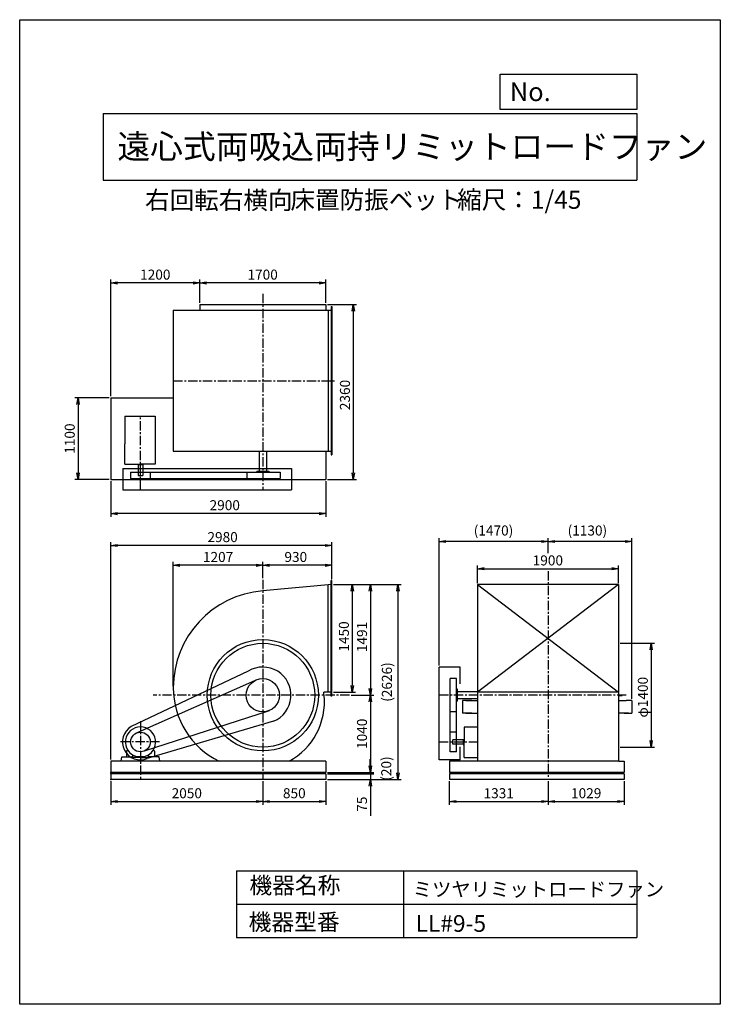
# Model space of a CAD drawing. Extents: x 0 to 9450, y 0 to 13275.
import ezdxf

# ---------------------------------------------------------------- set-up
doc = ezdxf.new("R2010")
doc.units = 0
doc.header["$LTSCALE"] = 100
doc.linetypes.add('CENTER', pattern=[2, 1.25, -0.25, 0.25, -0.25])
doc.layers.get('0').update_dxf_attribs({"linetype": 'CONTINUOUS'})
doc.layers.get('DEFPOINTS').update_dxf_attribs({"linetype": 'CONTINUOUS'})
for name, color, linetype in [('1', 4, 'CONTINUOUS'), ('2', 3, 'CENTER'), ('3', 2, 'CONTINUOUS'), ('4', 7, 'CONTINUOUS')]:
    doc.layers.add(name, color=color, linetype=linetype)
doc.styles.get("Standard").update_dxf_attribs({"font": 'simplex.shx', "bigfont": 'extfont.shx'})
doc.dimstyles.new('IGA', dxfattribs={"dimscale": 2, "dimtxt": 3, "dimasz": 2, "dimexe": 1, "dimexo": 0.5, "dimgap": 1, "dimtad": 1, "dimdec": 1, "dimdsep": 46, "dimtxsty": 'STANDARD', "dimblk1": 'OPEN', "dimblk2": 'OPEN', "dimsah": 1, "dimcen": 0, "dimadec": 0, "dimazin": 0, "dimtp": 1, "dimtm": 1, "dimtfac": 10, "dimtdec": 0, "dimtofl": 0, "dimtmove": 2, "dimatfit": 3, "dimldrblk": 'OPEN', "dimfxl": 1, "dimtolj": 1, "dimarcsym": 0})

# ---------------------------------------------------------------- blocks, each defined once
blk = doc.blocks.new('_OPEN')
at = {"color": 0, "linetype": 'ByBlock'}
for p, q in [((-1, 0.17), (0, 0)), ((0, 0), (-1, -0.17)), ((0, 0), (-1, 0))]:
    blk.add_line(p, q, dxfattribs=at)
blk = doc.blocks.new('*D1')
at = {"layer": '3', "color": 0, "transparency": 16777216}
for p, q in [((8099, 4867), (8562, 4867)), ((8517, 4777), (8517, 3557)), ((8099, 3467), (8562, 3467))]:
    blk.add_line(p, q, dxfattribs=at)
at = {"layer": 'DEFPOINTS', "color": 0, "transparency": 16777216}
for p in [(8076, 4867), (8076, 3467), (8517, 3467)]:
    blk.add_point(p, dxfattribs=at)
at = {"layer": '3', "color": 0, "transparency": 16777216, "xscale": 90, "yscale": 90, "zscale": 90}
for p, rotation in [((8517, 4867), 90), ((8517, 3467), 270)]:
    blk.add_blockref('_OPEN', p, dxfattribs=dict(at, rotation=rotation))
at = {"layer": '3', "color": 0, "transparency": 16777216, "insert": (8405, 4140), "char_height": 135, "attachment_point": 5, "rotation": 90}
blk.add_mtext('\\A1;φ1400', dxfattribs=at)
blk = doc.blocks.new('*D2')
at = {"layer": '3', "color": 0, "transparency": 16777216}
for p, q in [((2429, 9459), (2429, 9770)), ((4039, 9725), (2519, 9725)), ((4129, 9459), (4129, 9770))]:
    blk.add_line(p, q, dxfattribs=at)
at = {"layer": 'DEFPOINTS', "color": 0, "transparency": 16777216}
for p in [(2429, 9725), (2429, 9437), (4129, 9437)]:
    blk.add_point(p, dxfattribs=at)
at = {"layer": '3', "color": 0, "transparency": 16777216, "xscale": 90, "yscale": 90, "zscale": 90, "rotation": 180}
blk.add_blockref('_OPEN', (2429, 9725), dxfattribs=at)
at = {"layer": '3', "color": 0, "transparency": 16777216, "xscale": 90, "yscale": 90, "zscale": 90}
blk.add_blockref('_OPEN', (4129, 9725), dxfattribs=at)
at = {"layer": '3', "color": 0, "transparency": 16777216, "insert": (3277, 9838), "char_height": 135, "attachment_point": 5}
blk.add_mtext('\\A1;1700', dxfattribs=at)
blk = doc.blocks.new('*D3')
at = {"layer": '3', "color": 0, "transparency": 16777216}
for p, q in [((1229, 8199), (1229, 9770)), ((2339, 9725), (1319, 9725))]:
    blk.add_line(p, q, dxfattribs=at)
at = {"layer": 'DEFPOINTS', "color": 0, "transparency": 16777216}
for p in [(1229, 9725), (2429, 9437), (1229, 8177)]:
    blk.add_point(p, dxfattribs=at)
at = {"layer": '3', "color": 0, "transparency": 16777216, "xscale": 90, "yscale": 90, "zscale": 90, "rotation": 180}
blk.add_blockref('_OPEN', (1229, 9725), dxfattribs=at)
at = {"layer": '3', "color": 0, "transparency": 16777216, "xscale": 90, "yscale": 90, "zscale": 90}
blk.add_blockref('_OPEN', (2429, 9725), dxfattribs=at)
at = {"layer": '3', "color": 0, "transparency": 16777216, "insert": (1829, 9838), "char_height": 135, "attachment_point": 5}
blk.add_mtext('\\A1;1200', dxfattribs=at)
blk = doc.blocks.new('*D4')
at = {"layer": '3', "color": 0, "transparency": 16777216}
for p, q in [((1207, 8177), (743, 8177)), ((788, 8087), (788, 7167)), ((1207, 7077), (743, 7077))]:
    blk.add_line(p, q, dxfattribs=at)
at = {"layer": 'DEFPOINTS', "color": 0, "transparency": 16777216}
for p in [(1229, 8177), (788, 7077), (1229, 7077)]:
    blk.add_point(p, dxfattribs=at)
at = {"layer": '3', "color": 0, "transparency": 16777216, "xscale": 90, "yscale": 90, "zscale": 90}
for p, rotation in [((788, 8177), 90), ((788, 7077), 270)]:
    blk.add_blockref('_OPEN', p, dxfattribs=dict(at, rotation=rotation))
at = {"layer": '3', "color": 0, "transparency": 16777216, "insert": (675, 7627), "char_height": 135, "attachment_point": 5, "rotation": 90}
blk.add_mtext('\\A1;1100', dxfattribs=at)
blk = doc.blocks.new('*D5')
at = {"layer": '3', "color": 0, "transparency": 16777216}
for p, q in [((4152, 9437), (4544, 9437)), ((4499, 9347), (4499, 7167)), ((4152, 7077), (4544, 7077))]:
    blk.add_line(p, q, dxfattribs=at)
at = {"layer": 'DEFPOINTS', "color": 0, "transparency": 16777216}
for p in [(4129, 9437), (4129, 7077), (4499, 7077)]:
    blk.add_point(p, dxfattribs=at)
at = {"layer": '3', "color": 0, "transparency": 16777216, "xscale": 90, "yscale": 90, "zscale": 90}
for p, rotation in [((4499, 9437), 90), ((4499, 7077), 270)]:
    blk.add_blockref('_OPEN', p, dxfattribs=dict(at, rotation=rotation))
at = {"layer": '3', "color": 0, "transparency": 16777216, "insert": (4387, 8215), "char_height": 135, "attachment_point": 5, "rotation": 90}
blk.add_mtext('\\A1;2360', dxfattribs=at)
blk = doc.blocks.new('*D6')
at = {"layer": '3', "color": 0, "transparency": 16777216}
for p, q in [((1229, 7054), (1229, 6571)), ((4129, 7054), (4129, 6571)), ((4039, 6616), (1319, 6616))]:
    blk.add_line(p, q, dxfattribs=at)
at = {"layer": 'DEFPOINTS', "color": 0, "transparency": 16777216}
for p in [(1229, 7077), (4129, 7077), (1229, 6616)]:
    blk.add_point(p, dxfattribs=at)
at = {"layer": '3', "color": 0, "transparency": 16777216, "xscale": 90, "yscale": 90, "zscale": 90, "rotation": 180}
blk.add_blockref('_OPEN', (1229, 6616), dxfattribs=at)
at = {"layer": '3', "color": 0, "transparency": 16777216, "xscale": 90, "yscale": 90, "zscale": 90}
blk.add_blockref('_OPEN', (4129, 6616), dxfattribs=at)
at = {"layer": '3', "color": 0, "transparency": 16777216, "insert": (2766, 6729), "char_height": 135, "attachment_point": 5}
blk.add_mtext('\\A1;2900', dxfattribs=at)
blk = doc.blocks.new('*D7')
at = {"layer": '3', "color": 0, "transparency": 16777216}
for p, q in [((3279, 5746), (3279, 5964)), ((4119, 5919), (3369, 5919)), ((4209, 5734), (4209, 5964))]:
    blk.add_line(p, q, dxfattribs=at)
at = {"layer": 'DEFPOINTS', "color": 0, "transparency": 16777216}
for p in [(3279, 5919), (3279, 5723), (4209, 5712)]:
    blk.add_point(p, dxfattribs=at)
at = {"layer": '3', "color": 0, "transparency": 16777216, "xscale": 90, "yscale": 90, "zscale": 90, "rotation": 180}
blk.add_blockref('_OPEN', (3279, 5919), dxfattribs=at)
at = {"layer": '3', "color": 0, "transparency": 16777216, "xscale": 90, "yscale": 90, "zscale": 90}
blk.add_blockref('_OPEN', (4209, 5919), dxfattribs=at)
at = {"layer": '3', "color": 0, "transparency": 16777216, "insert": (3724, 6031), "char_height": 135, "attachment_point": 5}
blk.add_mtext('\\A1;930', dxfattribs=at)
blk = doc.blocks.new('*D8')
at = {"layer": '3', "color": 0, "transparency": 16777216}
for p, q in [((4232, 5658), (4530, 5658)), ((4485, 5568), (4485, 4298)), ((4232, 4208), (4530, 4208))]:
    blk.add_line(p, q, dxfattribs=at)
at = {"layer": 'DEFPOINTS', "color": 0, "transparency": 16777216}
for p in [(4209, 5658), (4209, 4208), (4485, 4208)]:
    blk.add_point(p, dxfattribs=at)
at = {"layer": '3', "color": 0, "transparency": 16777216, "xscale": 90, "yscale": 90, "zscale": 90}
for p, rotation in [((4485, 5658), 90), ((4485, 4208), 270)]:
    blk.add_blockref('_OPEN', p, dxfattribs=dict(at, rotation=rotation))
at = {"layer": '3', "color": 0, "transparency": 16777216, "insert": (4373, 4959), "char_height": 135, "attachment_point": 5, "rotation": 90}
blk.add_mtext('\\A1;1450', dxfattribs=at)
blk = doc.blocks.new('*D9')
at = {"layer": '3', "color": 0, "transparency": 16777216}
for p, q in [((4232, 5658), (4775, 5658)), ((4730, 5568), (4730, 4257)), ((4472, 4167), (4775, 4167))]:
    blk.add_line(p, q, dxfattribs=at)
at = {"layer": 'DEFPOINTS', "color": 0, "transparency": 16777216}
for p in [(4209, 5658), (4450, 4167), (4730, 4167)]:
    blk.add_point(p, dxfattribs=at)
at = {"layer": '3', "color": 0, "transparency": 16777216, "xscale": 90, "yscale": 90, "zscale": 90}
for p, rotation in [((4730, 5658), 90), ((4730, 4167), 270)]:
    blk.add_blockref('_OPEN', p, dxfattribs=dict(at, rotation=rotation))
at = {"layer": '3', "color": 0, "transparency": 16777216, "insert": (4617, 4952), "char_height": 135, "attachment_point": 5, "rotation": 90}
blk.add_mtext('\\A1;1491', dxfattribs=at)
blk = doc.blocks.new('*D10')
at = {"layer": '3', "color": 0, "transparency": 16777216}
for p, q in [((4730, 4077), (4730, 3217)), ((4152, 3127), (4775, 3127))]:
    blk.add_line(p, q, dxfattribs=at)
at = {"layer": 'DEFPOINTS', "color": 0, "transparency": 16777216}
for p in [(4450, 4167), (4129, 3127), (4730, 3127)]:
    blk.add_point(p, dxfattribs=at)
at = {"layer": '3', "color": 0, "transparency": 16777216, "xscale": 90, "yscale": 90, "zscale": 90}
for p, rotation in [((4730, 4167), 90), ((4730, 3127), 270)]:
    blk.add_blockref('_OPEN', p, dxfattribs=dict(at, rotation=rotation))
at = {"layer": '3', "color": 0, "transparency": 16777216, "insert": (4617, 3647), "char_height": 135, "attachment_point": 5, "rotation": 90}
blk.add_mtext('\\A1;1040', dxfattribs=at)
blk = doc.blocks.new('_DOT')
at = {"color": 0, "linetype": 'ByBlock'}
blk.add_line((0, 0), (-1, 0), dxfattribs=at)
at = {"color": 0, "linetype": 'ByBlock', "const_width": 0.167}
blk.add_lwpolyline([(-0.08, 0, 1), (0.08, 0, 1)], format="xyb", close=True, dxfattribs=at)
blk = doc.blocks.new('*D11')
at = {"layer": '3', "color": 0, "transparency": 16777216}
for p, q in [((4730, 3197), (4730, 3287)), ((4152, 3107), (4775, 3107)), ((4730, 3107), (4730, 3032)), ((4152, 3032), (4775, 3032)), ((4730, 2942), (4730, 2543))]:
    blk.add_line(p, q, dxfattribs=at)
at = {"layer": 'DEFPOINTS', "color": 0, "transparency": 16777216}
for p in [(4129, 3107), (4129, 3032), (4730, 3032)]:
    blk.add_point(p, dxfattribs=at)
at = {"layer": '3', "color": 0, "transparency": 16777216, "xscale": 90, "yscale": 90, "zscale": 90}
for name, p, rotation in [('_DOT', (4730, 3107), 270), ('_OPEN', (4730, 3032), 90)]:
    blk.add_blockref(name, p, dxfattribs=dict(at, rotation=rotation))
at = {"layer": '3', "color": 0, "transparency": 16777216, "insert": (4617, 2698), "char_height": 135, "attachment_point": 5, "rotation": 90}
blk.add_mtext('\\A1;75', dxfattribs=at)
blk = doc.blocks.new('*D13')
at = {"layer": '3', "color": 0, "transparency": 16777216}
for p, q in [((2072, 4291), (2072, 5964)), ((3189, 5919), (2162, 5919))]:
    blk.add_line(p, q, dxfattribs=at)
at = {"layer": 'DEFPOINTS', "color": 0, "transparency": 16777216}
for p in [(2072, 5919), (3279, 5723), (2072, 4269)]:
    blk.add_point(p, dxfattribs=at)
at = {"layer": '3', "color": 0, "transparency": 16777216, "xscale": 90, "yscale": 90, "zscale": 90, "rotation": 180}
blk.add_blockref('_OPEN', (2072, 5919), dxfattribs=at)
at = {"layer": '3', "color": 0, "transparency": 16777216, "xscale": 90, "yscale": 90, "zscale": 90}
blk.add_blockref('_OPEN', (3279, 5919), dxfattribs=at)
at = {"layer": '3', "color": 0, "transparency": 16777216, "insert": (2676, 6031), "char_height": 135, "attachment_point": 5}
blk.add_mtext('\\A1;1207', dxfattribs=at)
blk = doc.blocks.new('*D14')
at = {"layer": '3', "color": 0, "transparency": 16777216}
for p, q in [((1229, 3299), (1229, 6231)), ((4119, 6186), (1319, 6186)), ((4209, 5734), (4209, 6231))]:
    blk.add_line(p, q, dxfattribs=at)
at = {"layer": 'DEFPOINTS', "color": 0, "transparency": 16777216}
for p in [(1229, 6186), (4209, 5712), (1229, 3277)]:
    blk.add_point(p, dxfattribs=at)
at = {"layer": '3', "color": 0, "transparency": 16777216, "xscale": 90, "yscale": 90, "zscale": 90, "rotation": 180}
blk.add_blockref('_OPEN', (1229, 6186), dxfattribs=at)
at = {"layer": '3', "color": 0, "transparency": 16777216, "xscale": 90, "yscale": 90, "zscale": 90}
blk.add_blockref('_OPEN', (4209, 6186), dxfattribs=at)
at = {"layer": '3', "color": 0, "transparency": 16777216, "insert": (2737, 6299), "char_height": 135, "attachment_point": 5}
blk.add_mtext('\\A1;2980', dxfattribs=at)
blk = doc.blocks.new('*D15')
at = {"layer": '3', "color": 0, "transparency": 16777216}
for p, q in [((6176, 5680), (6176, 5917)), ((6266, 5872), (7986, 5872)), ((8076, 5680), (8076, 5917))]:
    blk.add_line(p, q, dxfattribs=at)
at = {"layer": 'DEFPOINTS', "color": 0, "transparency": 16777216}
for p in [(8076, 5872), (6176, 5658), (8076, 5658)]:
    blk.add_point(p, dxfattribs=at)
at = {"layer": '3', "color": 0, "transparency": 16777216, "xscale": 90, "yscale": 90, "zscale": 90, "rotation": 180}
blk.add_blockref('_OPEN', (6176, 5872), dxfattribs=at)
at = {"layer": '3', "color": 0, "transparency": 16777216, "xscale": 90, "yscale": 90, "zscale": 90}
blk.add_blockref('_OPEN', (8076, 5872), dxfattribs=at)
at = {"layer": '3', "color": 0, "transparency": 16777216, "insert": (7124, 5985), "char_height": 135, "attachment_point": 5}
blk.add_mtext('\\A1;1900', dxfattribs=at)
blk = doc.blocks.new('*D16')
at = {"layer": '3', "color": 0, "lineweight": -2, "transparency": 16777216}
for p, q in [((7126, 6084), (7126, 6285)), ((8166, 6240), (7216, 6240)), ((8256, 4119), (8256, 6285))]:
    blk.add_line(p, q, dxfattribs=at)
at = {"layer": 'DEFPOINTS', "color": 0, "transparency": 16777216}
for p in [(7126, 6240), (7126, 6061), (8256, 4097)]:
    blk.add_point(p, dxfattribs=at)
at = {"layer": '3', "color": 0, "lineweight": -2, "transparency": 16777216, "xscale": 90, "yscale": 90, "zscale": 90, "rotation": 180}
blk.add_blockref('_OPEN', (7126, 6240), dxfattribs=at)
at = {"layer": '3', "color": 0, "lineweight": -2, "transparency": 16777216, "xscale": 90, "yscale": 90, "zscale": 90}
blk.add_blockref('_OPEN', (8256, 6240), dxfattribs=at)
at = {"layer": '3', "color": 0, "transparency": 16777216, "insert": (7657, 6388), "char_height": 135, "attachment_point": 5}
blk.add_mtext('\\A1;(1130)', dxfattribs=at)
blk = doc.blocks.new('*D17')
at = {"layer": '3', "color": 0, "lineweight": -2, "transparency": 16777216}
for p, q in [((5656, 4569), (5656, 6285)), ((7036, 6240), (5746, 6240))]:
    blk.add_line(p, q, dxfattribs=at)
at = {"layer": 'DEFPOINTS', "color": 0, "transparency": 16777216}
for p in [(5656, 6240), (7126, 6061), (5656, 4547)]:
    blk.add_point(p, dxfattribs=at)
at = {"layer": '3', "color": 0, "lineweight": -2, "transparency": 16777216, "xscale": 90, "yscale": 90, "zscale": 90, "rotation": 180}
blk.add_blockref('_OPEN', (5656, 6240), dxfattribs=at)
at = {"layer": '3', "color": 0, "lineweight": -2, "transparency": 16777216, "xscale": 90, "yscale": 90, "zscale": 90}
blk.add_blockref('_OPEN', (7126, 6240), dxfattribs=at)
at = {"layer": '3', "color": 0, "transparency": 16777216, "insert": (6391, 6388), "char_height": 135, "attachment_point": 5}
blk.add_mtext('\\A1;(1470)', dxfattribs=at)
blk = doc.blocks.new('*D18')
at = {"color": 0, "linetype": 'ByBlock', "transparency": 16777216}
for p, q in [((1229, 3009), (1229, 2689)), ((3279, 3009), (3279, 2689)), ((1319, 2734), (3189, 2734))]:
    blk.add_line(p, q, dxfattribs=at)
at = {"layer": 'DEFPOINTS', "color": 0, "linetype": 'ByBlock', "transparency": 16777216}
for p in [(1229, 3032), (3279, 3032), (3279, 2734)]:
    blk.add_point(p, dxfattribs=at)
at = {"color": 0, "linetype": 'ByBlock', "transparency": 16777216, "xscale": 90, "yscale": 90, "zscale": 90, "rotation": 180}
blk.add_blockref('_OPEN', (1229, 2734), dxfattribs=at)
at = {"color": 0, "linetype": 'ByBlock', "transparency": 16777216, "xscale": 90, "yscale": 90, "zscale": 90}
blk.add_blockref('_OPEN', (3279, 2734), dxfattribs=at)
at = {"color": 0, "linetype": 'ByBlock', "transparency": 16777216, "insert": (2254, 2846), "char_height": 135, "attachment_point": 5}
blk.add_mtext('\\A1;2050', dxfattribs=at)
blk = doc.blocks.new('*D19')
at = {"color": 0, "linetype": 'ByBlock', "transparency": 16777216}
for p, q in [((3279, 3009), (3279, 2689)), ((4129, 3009), (4129, 2689)), ((3369, 2734), (4039, 2734))]:
    blk.add_line(p, q, dxfattribs=at)
at = {"layer": 'DEFPOINTS', "color": 0, "linetype": 'ByBlock', "transparency": 16777216}
for p in [(3279, 3032), (4129, 3032), (4129, 2734)]:
    blk.add_point(p, dxfattribs=at)
at = {"color": 0, "linetype": 'ByBlock', "transparency": 16777216, "xscale": 90, "yscale": 90, "zscale": 90, "rotation": 180}
blk.add_blockref('_OPEN', (3279, 2734), dxfattribs=at)
at = {"color": 0, "linetype": 'ByBlock', "transparency": 16777216, "xscale": 90, "yscale": 90, "zscale": 90}
blk.add_blockref('_OPEN', (4129, 2734), dxfattribs=at)
at = {"color": 0, "linetype": 'ByBlock', "transparency": 16777216, "insert": (3704, 2846), "char_height": 135, "attachment_point": 5}
blk.add_mtext('\\A1;850', dxfattribs=at)
blk = doc.blocks.new('*D20')
at = {"color": 0, "linetype": 'ByBlock', "transparency": 16777216}
for p, q in [((5795, 3009), (5795, 2689)), ((7126, 3009), (7126, 2689)), ((5885, 2734), (7036, 2734))]:
    blk.add_line(p, q, dxfattribs=at)
at = {"layer": 'DEFPOINTS', "color": 0, "linetype": 'ByBlock', "transparency": 16777216}
for p in [(5795, 3032), (7126, 3032), (7126, 2734)]:
    blk.add_point(p, dxfattribs=at)
at = {"color": 0, "linetype": 'ByBlock', "transparency": 16777216, "xscale": 90, "yscale": 90, "zscale": 90, "rotation": 180}
blk.add_blockref('_OPEN', (5795, 2734), dxfattribs=at)
at = {"color": 0, "linetype": 'ByBlock', "transparency": 16777216, "xscale": 90, "yscale": 90, "zscale": 90}
blk.add_blockref('_OPEN', (7126, 2734), dxfattribs=at)
at = {"color": 0, "linetype": 'ByBlock', "transparency": 16777216, "insert": (6461, 2846), "char_height": 135, "attachment_point": 5}
blk.add_mtext('\\A1;1331', dxfattribs=at)
blk = doc.blocks.new('*D21')
at = {"color": 0, "linetype": 'ByBlock', "transparency": 16777216}
for p, q in [((7126, 3009), (7126, 2689)), ((8155, 3009), (8155, 2689)), ((7216, 2734), (8065, 2734))]:
    blk.add_line(p, q, dxfattribs=at)
at = {"layer": 'DEFPOINTS', "color": 0, "linetype": 'ByBlock', "transparency": 16777216}
for p in [(7126, 3032), (8155, 3032), (8155, 2734)]:
    blk.add_point(p, dxfattribs=at)
at = {"color": 0, "linetype": 'ByBlock', "transparency": 16777216, "xscale": 90, "yscale": 90, "zscale": 90, "rotation": 180}
blk.add_blockref('_OPEN', (7126, 2734), dxfattribs=at)
at = {"color": 0, "linetype": 'ByBlock', "transparency": 16777216, "xscale": 90, "yscale": 90, "zscale": 90}
blk.add_blockref('_OPEN', (8155, 2734), dxfattribs=at)
at = {"color": 0, "linetype": 'ByBlock', "transparency": 16777216, "insert": (7641, 2846), "char_height": 135, "attachment_point": 5}
blk.add_mtext('\\A1;1029', dxfattribs=at)
blk = doc.blocks.new('*D23')
at = {"color": 0, "linetype": 'ByBlock', "transparency": 16777216}
for p, q in [((4729, 3127), (4729, 3307)), ((4729, 3107), (4729, 3127)), ((4729, 3107), (4729, 3107))]:
    blk.add_line(p, q, dxfattribs=at)
at = {"layer": 'DEFPOINTS', "color": 0, "linetype": 'ByBlock', "transparency": 16777216}
for p in [(4129, 3127), (4129, 3107), (4729, 3127)]:
    blk.add_point(p, dxfattribs=at)
at = {"color": 0, "linetype": 'ByBlock', "transparency": 16777216, "insert": (4944, 3117), "char_height": 135, "attachment_point": 5, "rotation": 90}
blk.add_mtext('\\A1;   (20)', dxfattribs=at)
blk = doc.blocks.new('_NONE')
at = {"color": 0, "linetype": 'ByBlock'}
blk.add_circle((0, 0), 0.25, dxfattribs=at)
blk = doc.blocks.new('*D24')
at = {"color": 0, "linetype": 'ByBlock', "transparency": 16777216}
for p, q in [((4232, 5658), (5146, 5658)), ((5101, 5568), (5101, 3122)), ((4152, 3032), (5146, 3032))]:
    blk.add_line(p, q, dxfattribs=at)
at = {"layer": 'DEFPOINTS', "color": 0, "linetype": 'ByBlock', "transparency": 16777216}
for p in [(4209, 5658), (4129, 3032), (5101, 3032)]:
    blk.add_point(p, dxfattribs=at)
at = {"color": 0, "linetype": 'ByBlock', "transparency": 16777216, "xscale": 90, "yscale": 90, "zscale": 90}
for p, rotation in [((5101, 5658), 90), ((5101, 3032), 270)]:
    blk.add_blockref('_OPEN', p, dxfattribs=dict(at, rotation=rotation))
at = {"color": 0, "linetype": 'ByBlock', "transparency": 16777216, "insert": (4953, 4345), "char_height": 135, "attachment_point": 5, "rotation": 90}
blk.add_mtext('\\A1;(2626)', dxfattribs=at)

msp = doc.modelspace()

# ---------------------------------------------------------------- linework, layer by layer
at = {"layer": '1'}
for p, q in [((2429.3, 9436.6), (4129.3, 9436.6)), ((2429.3, 9436.6), (2429.3, 9357.6)), ((4129.3, 9436.6), (4129.3, 9357.6)), ((2072.3, 9357.6), (2072.3, 7457.6)), ((2072.3, 9357.6), (3279.3, 9357.6)), ((3279.3, 9357.6), (4203.3, 9357.6)), ((4159.3, 9357.6), (4159.3, 7457.6)), ((4203.3, 9407.6), (4209.3, 9407.6)), ((4203.3, 9407.6), (4203.3, 7407.6)), ((4209.3, 9407.6), (4209.3, 7407.6)), ((1229.3, 8176.6), (1229.3, 7076.6)), ((1229.3, 8176.6), (2072.3, 8176.6)), ((1419.3, 7930.8), (1419.3, 7556.8)), ((1419.3, 7930.8), (1829.3, 7930.8)), ((1829.3, 7930.8), (1829.3, 7281.3)), ((1419.3, 7281.3), (1419.3, 7556.8)), ((2072.3, 7457.6), (3279.3, 7457.6)), ((3231.8, 7457.6), (3231.8, 7188.6)), ((3279.3, 7457.6), (4203.3, 7457.6)), ((3326.8, 7457.6), (3326.8, 7188.6)), ((4129.3, 7457.6), (4129.3, 7076.6)), ((4203.3, 7407.6), (4209.3, 7407.6)), ((1389.3, 7224), (3668.3, 7224)), ((1389.3, 7224), (1389.3, 6937.6)), ((1419.3, 7281.3), (1629.3, 7281.3)), ((1496.8, 7174), (3513.3, 7174)), ((1496.8, 7174), (1496.8, 7088.6)), ((1596.8, 7271.3), (1596.8, 7281.3)), ((1661.8, 7271.3), (1596.8, 7271.3)), ((1599.3, 7271.3), (1599.3, 7131.3)), ((1829.3, 7281.3), (1629.3, 7281.3)), ((1659.3, 7271.3), (1659.3, 7131.3)), ((1661.8, 7271.3), (1661.8, 7281.3)), ((1761.8, 7174), (1761.8, 7088.6)), ((3063.3, 7174), (3063.3, 7088.6)), ((3199.3, 7188.6), (3359.3, 7188.6)), ((3199.3, 7188.6), (3199.3, 7174)), ((3359.3, 7188.6), (3359.3, 7174)), ((3513.3, 7174), (3513.3, 7088.6)), ((3668.3, 7224), (3668.3, 6937.6)), ((1229.3, 7076.6), (4129.3, 7076.6)), ((1496.8, 7088.6), (3513.3, 7088.6)), ((1599.3, 7131.3), (1659.3, 7131.3)), ((1389.3, 6937.6), (3668.3, 6937.6)), ((4203.3, 4154), (4203.3, 5712)), ((4209.3, 5712), (4203.3, 5712)), ((4209.3, 4154), (4209.3, 5712)), ((4209.3, 5658), (3279.3, 5574.1)), ((4159.3, 4208), (4159.3, 5653.5)), ((8076.2, 5658), (6176.2, 5658)), ((6176.2, 5658), (6176.2, 5608)), ((8076.2, 5658), (6176.2, 4208)), ((6176.2, 5658), (8076.2, 4208)), ((6176.2, 5608), (6176.2, 3277)), ((8076.2, 5658), (8076.2, 5608)), ((8076.2, 5608), (8076.2, 3277)), ((5656.2, 3297), (5656.2, 4547)), ((5942.6, 4547), (5656.2, 4547)), ((5942.6, 4320.3), (5942.6, 4547)), ((3083.6, 4492.7), (1504.8, 3744.3)), ((5807.2, 3404.5), (5807.2, 4392)), ((5892.6, 4392), (5807.2, 4392)), ((5892.6, 3404.5), (5892.6, 4392)), ((3168.2, 4362.7), (1563.9, 3652.2)), ((4209.3, 4208), (4100.2, 4208)), ((4209.3, 4154), (4203.3, 4154)), ((5907.2, 4247), (5892.6, 4247)), ((5907.2, 4087), (5907.2, 4247)), ((6176.2, 4214.5), (5907.2, 4214.5)), ((6176.2, 4119.5), (5907.2, 4119.5)), ((8076.2, 4208), (6176.2, 4208)), ((8126.2, 4158), (8076.2, 4158)), ((5907.2, 4087), (5892.6, 4087)), ((5973, 4097), (5973, 3927)), ((6098, 4097), (5973, 4097)), ((6016.4, 4097), (6176.2, 4097)), ((8076.2, 4097), (8181.9, 4097)), ((8256.4, 4097), (8181.9, 4097)), ((8256.4, 4097), (8256.4, 3927)), ((1682.8, 3415.8), (3370.2, 3961.2)), ((5892.6, 3942), (5807.2, 3942)), ((6098, 3927), (5973, 3927)), ((6016.4, 3927), (6176.2, 3927)), ((8209.4, 3927), (8076.2, 3927)), ((8154.4, 3927), (8256.4, 3927)), ((3424.2, 3815.7), (1721.5, 3313.4)), ((5993.5, 3737.4), (5993.5, 3537.4)), ((6176.2, 3737.4), (5993.5, 3737.4)), ((5892.6, 3669.5), (5807.2, 3669.5)), ((5983.5, 3567.4), (5843.5, 3567.4)), ((5843.5, 3507.4), (5843.5, 3567.4)), ((5983.5, 3507.4), (5843.5, 3507.4)), ((5942.6, 3297), (5942.6, 3473.3)), ((5983.5, 3569.9), (5983.5, 3504.9)), ((5983.5, 3569.9), (5993.5, 3569.9)), ((5983.5, 3504.9), (5993.5, 3504.9)), ((5993.5, 3327.4), (5993.5, 3537.4)), ((1369.3, 3277), (1379.3, 3337)), ((1379.3, 3337), (1529.9, 3337)), ((1440.3, 3411.3), (1440.3, 3337)), ((1440.3, 3337), (1519.8, 3337)), ((1440.3, 3337), (1520.3, 3337)), ((1442.4, 3415.4), (1458.4, 3426.6)), ((1525.2, 3362.1), (1518.5, 3337)), ((1529.9, 3337), (1529.9, 3327.1)), ((1629.3, 3327.1), (1529.9, 3327.1)), ((1574.6, 3341), (1684, 3341)), ((1629.3, 3327.1), (1728.7, 3327.1)), ((1879.2, 3337), (1728.7, 3337)), ((1728.7, 3337), (1728.7, 3327.1)), ((1733.4, 3362.1), (1740.1, 3337)), ((1818.3, 3337), (1738.8, 3337)), ((1816.2, 3415.4), (1800.2, 3426.6)), ((1818.3, 3411.3), (1818.3, 3337)), ((1889.3, 3277), (1879.2, 3337)), ((5892.6, 3404.5), (5807.2, 3404.5)), ((5993.5, 3327.4), (6176.2, 3327.4)), ((6176.2, 3327.4), (6176.2, 3277)), ((4129.3, 3277), (1229.3, 3277)), ((1229.3, 3277), (1229.3, 3127)), ((4129.3, 3277), (4129.3, 3127)), ((5942.6, 3297), (5656.2, 3297)), ((8081.2, 3277), (5795.2, 3277)), ((5795.2, 3277), (5795.2, 3127)), ((8081.2, 3277), (8155.2, 3277)), ((8155.2, 3277), (8155.2, 3127)), ((4129.3, 3127), (1229.3, 3127)), ((4129.3, 3107), (1229.3, 3107)), ((1229.3, 3107), (1229.3, 3032)), ((4129.3, 3107), (4129.3, 3032)), ((8155.2, 3127), (5795.2, 3127)), ((5795.2, 3107), (5795.2, 3032)), ((8155.2, 3107), (5795.2, 3107)), ((8155.2, 3107), (8155.2, 3032)), ((4129.3, 3032), (1229.3, 3032)), ((8155.2, 3032), (5795.2, 3032))]:
    msp.add_line(p, q, dxfattribs=at)
for centre, radius in [((3279.3, 4167), 750), ((3279.3, 4167), 700), ((3279.3, 4167), 225), ((1629.3, 3537), 132.5)]:
    msp.add_circle(centre, radius, dxfattribs=at)
for centre, radius, start, end in [((3381.3, 4269), 1309, 94.46914, 180), ((3279.3, 4167), 380, 292.4132, 120.99437), ((3177.3, 4269), 1105, 180, 243.86225), ((3193.8, 4081.5), 917.5, 298.7366, 5.34704), ((3364.5, 4081.5), 746.5, 6.57678, 9.75628), ((1629.3, 3537), 241.8, 120.99437, 292.4132), ((1629.3, 3537), 203.5, 285.6037, 254.39624), ((1445.3, 3411.3), 5, 124.94366, 180), ((1813.3, 3411.3), 5, 0, 55.05633)]:
    msp.add_arc(centre, radius, start, end, dxfattribs=at)
for p in [(1229.3, 3127), (1229.3, 3127), (1229.3, 3107), (1229.3, 3107), (1229.3, 3107), (1229.3, 3107), (1229.3, 3032), (1229.3, 3032)]:
    msp.add_point(p, dxfattribs=at)
at = {"layer": '2'}
for p, q in [((3279.3, 9577.3), (3279.3, 6937.6)), ((2072.3, 8407.6), (4266.8, 8407.6)), ((1629.3, 6937.6), (1629.3, 7930.8)), ((7126.2, 5841.1), (7126.2, 3032)), ((3279.3, 5723.4), (3279.3, 3032)), ((4449.6, 4167), (1798.8, 4167)), ((8182.3, 4167), (5656.2, 4167)), ((1629.3, 3818.3), (1629.3, 3031.5)), ((1885.8, 3537), (1361.2, 3537)), ((5656.2, 3537.4), (6176.2, 3537.4))]:
    msp.add_line(p, q, dxfattribs=at)
at = {"layer": '4'}
for p, q in [((0, 0), (0, 13275)), ((0, 13275), (9450, 13275)), ((9450, 13275), (9450, 13275)), ((9450, 13275), (9450, 0)), ((6482.8, 12065.7), (6482.8, 12539.9)), ((6482.8, 12539.9), (8325, 12539.9)), ((8325, 12539.9), (8325, 12065.7)), ((1125, 12012.3), (8325, 12012.3)), ((1125, 12012.3), (1125, 11112.3)), ((8325, 12065.7), (6482.8, 12065.7)), ((8325, 12012.3), (8325, 11112.3)), ((1125, 11112.3), (8325, 11112.3)), ((2925, 1800.1), (2925, 900.1)), ((2925, 1800.1), (8325, 1800.1)), ((5175, 1800.1), (5175, 900.1)), ((8325, 1800.1), (8325, 900.1)), ((2925, 1350.1), (8325, 1350.1)), ((2925, 900.1), (8325, 900.1)), ((9450, 0), (0, 0))]:
    msp.add_line(p, q, dxfattribs=at)

# ---------------------------------------------------------------- texts
for s, height, p in [('No.', 252, (6610.4, 12177.3)), ('遠心式両吸込両持リミットロードファン', 324, (1317.9, 11402.5)), ('右回転右横向', 243, (1690.9, 10720.4)), ('床置防振ベット', 243, (3652.3, 10725.4)), ('縮尺：1/45', 243, (5900.8, 10725.4)), ('機器名称', 225, (3098.3, 1492.1)), ('ミツヤリミットロードファン', 191.25, (5300.6, 1455.1)), ('機器型番', 225, (3088.2, 997.5)), ('LL#9-5', 225, (5339.9, 977.3))]:
    msp.add_text(s, height=height, dxfattribs=at).set_placement(p)

# ---------------------------------------------------------------- dimensions: what is measured, and where the dimension line sits
at = {"layer": '3'}
for base, p1, p2, override, picture, middle in [((1229.3, 9725.4), (2429.3, 9436.6), (1229.3, 8176.6), {"dimscale": 45, "dimdec": 0, "dimse1": 1, "dimtofl": 1, "dimtmove": 1}, '*D3', (1829.3, 9837.9)), ((2072.3, 5918.8), (3279.3, 5723.4), (2072.3, 4269), {"dimscale": 45, "dimdec": 0, "dimse1": 1, "dimtofl": 1, "dimtmove": 1}, '*D13', (2675.8, 6031.3)), ((3279.3, 2733.7), (1229.3, 3032), (3279.3, 3032), {"dimscale": 45, "dimdec": 0, "dimtofl": 1}, '*D18', (2254.3, 2846.2)), ((4129.3, 2733.7), (3279.3, 3032), (4129.3, 3032), {"dimscale": 45, "dimdec": 0, "dimtofl": 1}, '*D19', (3704.3, 2846.2)), ((7126.2, 2733.7), (5795.2, 3032), (7126.2, 3032), {"dimscale": 45, "dimdec": 0, "dimtofl": 1}, '*D20', (6460.7, 2846.2)), ((8155.2, 2733.7), (7126.2, 3032), (8155.2, 3032), {"dimscale": 45, "dimdec": 0, "dimtofl": 1}, '*D21', (7640.7, 2846.2))]:
    dim = msp.add_linear_dim(base=base, p1=p1, p2=p2, dimstyle='IGA', override=override, dxfattribs=at)
    dim.commit()
    dim.dimension.update_dxf_attribs({"geometry": picture, "text_midpoint": middle})
for base, p1, p2, picture, middle in [((2429.3, 9725.4), (4129.3, 9436.6), (2429.3, 9436.6), '*D2', (3276.9, 9725.4)), ((1229.3, 6616.4), (4129.3, 7076.6), (1229.3, 7076.6), '*D6', (2765.7, 6616.4)), ((1229.3, 6186.2), (4209.3, 5712), (1229.3, 3277), '*D14', (2736.9, 6186.2)), ((3279.3, 5918.8), (4209.3, 5712), (3279.3, 5723.4), '*D7', (3723.7, 5918.8)), ((8076.2, 5872.1), (6176.2, 5658), (8076.2, 5658), '*D15', (7124, 5872.1))]:
    dim = msp.add_linear_dim(base=base, p1=p1, p2=p2, dimstyle='IGA', override={"dimscale": 45, "dimdec": 0, "dimtofl": 1, "dimtmove": 0}, dxfattribs=at)
    dim.commit()
    dim.dimension.update_dxf_attribs({"geometry": picture, "text_midpoint": middle, "dimtype": 160})
for base, p1, p2, angle, override, picture, middle in [((4499.2, 7076.6), (4129.3, 9436.6), (4129.3, 7076.6), 270, {"dimscale": 45, "dimdec": 0, "dimtofl": 1, "dimtmove": 0}, '*D5', (4499.2, 8215.3)), ((787.6, 7076.6), (1229.3, 8176.6), (1229.3, 7076.6), 270, {"dimscale": 45, "dimdec": 0, "dimtofl": 1, "dimtmove": 0}, '*D4', (787.6, 7626.8)), ((4485.3, 4208), (4209.3, 5658), (4209.3, 4208), 270, {"dimscale": 45, "dimdec": 0, "dimtofl": 1, "dimtmove": 0}, '*D8', (4485.3, 4959.2)), ((4729.8, 4167), (4209.3, 5658), (4449.6, 4167), 270, {"dimscale": 45, "dimdec": 0, "dimtofl": 1, "dimtmove": 0}, '*D9', (4729.8, 4951.6)), ((8517.5, 3467), (8076.2, 4867), (8076.2, 3467), 90, {"dimscale": 45, "dimdec": 0, "dimpost": 'φ<>', "dimtofl": 1, "dimtmove": 0}, '*D1', (8517.5, 4140.5))]:
    dim = msp.add_linear_dim(base=base, p1=p1, p2=p2, angle=angle, dimstyle='IGA', override=override, dxfattribs=at)
    dim.commit()
    dim.dimension.update_dxf_attribs({"geometry": picture, "text_midpoint": middle, "dimtype": 160})
dim = msp.add_linear_dim(base=(5656.2, 6240.1), p1=(7126.2, 6061.4), p2=(5656.2, 4547), text='(<>)', dimstyle='IGA', override={"dimscale": 45, "dimdec": 0, "dimse1": 1, "dimtofl": 1, "dimtmove": 1}, dxfattribs=at)
dim.commit()
dim.dimension.update_dxf_attribs({"geometry": '*D17', "text_midpoint": (6391.2, 6388)})
dim = msp.add_linear_dim(base=(7126.2, 6240.1), p1=(8256.4, 4097), p2=(7126.2, 6061.4), text='(<>)', dimstyle='IGA', override={"dimscale": 45, "dimdec": 0, "dimtofl": 1, "dimtmove": 0}, dxfattribs=at)
dim.commit()
dim.dimension.update_dxf_attribs({"geometry": '*D16', "text_midpoint": (7657, 6240.1), "dimtype": 160})
for base, p1, p2, angle, override, picture, middle in [((5100.8, 3032), (4209.3, 5658), (4129.3, 3032), 90, {"dimscale": 45, "dimdec": 0, "dimpost": '(<>)', "dimtofl": 1}, '*D24', (4952.9, 4345)), ((4729.8, 3127), (4449.6, 4167), (4129.3, 3127), 270, {"dimscale": 45, "dimdec": 0, "dimse1": 1, "dimtofl": 1, "dimtmove": 1}, '*D10', (4617.3, 3647)), ((4729.8, 3032), (4129.3, 3107), (4129.3, 3032), 270, {"dimscale": 45, "dimdec": 0, "dimblk1": 'DOT', "dimtofl": 1, "dimtmove": 0}, '*D11', (4617.3, 2697.7))]:
    dim = msp.add_linear_dim(base=base, p1=p1, p2=p2, angle=angle, dimstyle='IGA', override=override, dxfattribs=at)
    dim.commit()
    dim.dimension.update_dxf_attribs({"geometry": picture, "text_midpoint": middle})
dim = msp.add_linear_dim(base=(4728.9, 3127), p1=(4129.3, 3107), p2=(4129.3, 3127), angle=90, text='   <>', dimstyle='IGA', override={"dimscale": 45, "dimdec": 0, "dimpost": '(<>)', "dimblk1": 'NONE', "dimblk2": 'NONE', "dimse1": 1, "dimse2": 1, "dimtofl": 1}, dxfattribs=at)
dim.commit()
dim.dimension.update_dxf_attribs({"geometry": '*D23', "text_midpoint": (4944.3, 3117)})

doc.saveas('drawing.dxf')
